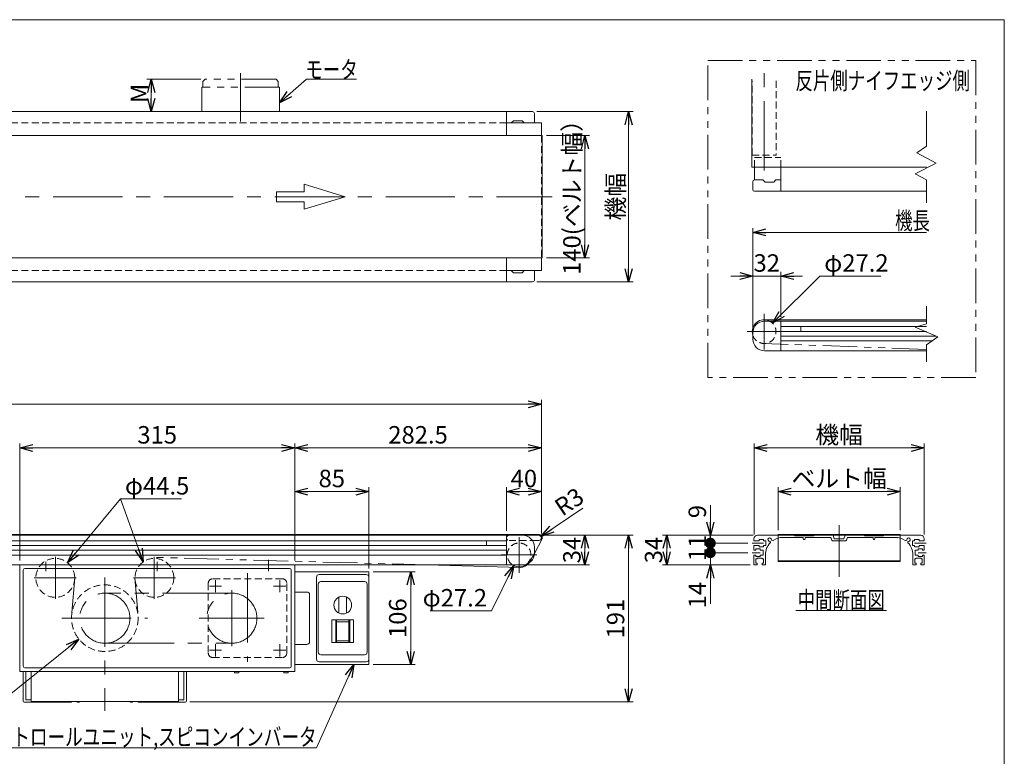
# Model space of a CAD drawing. Units: millimetres. Extents: x -985 to 985, y -676 to 676.
# Drawn here: x -143 to 985, y -168 to 676 of the extents above; entities that cross this region are included whole.
import ezdxf
from ezdxf.enums import TextEntityAlignment as Align

# ---------------------------------------------------------------- set-up
doc = ezdxf.new("R2010")
doc.units = ezdxf.units.MM
doc.header["$LTSCALE"] = 1.25
for name, pattern in [('CENTERX2', [101.6, 63.5, -12.7, 12.7, -12.7]), ('DASHED2', [9.525, 6.35, -3.175]), ('PHANTOM', [63.5, 31.75, -6.35, 6.35, -6.35, 6.35, -6.35])]:
    doc.linetypes.add(name, pattern=pattern)
doc.layers.add('ZUWAKU', color=7, linetype='Continuous')
doc.styles.add('dcStyle0', font='ＭＳ Ｐゴシック', dxfattribs={"width": 0.75})
doc.dimstyles.new('dc_Diam06', dxfattribs={"dimtxt": 20, "dimasz": 15.00001, "dimexe": 5, "dimexo": 5, "dimgap": 5, "dimtad": 2, "dimtih": 1, "dimtoh": 1, "dimdsep": 46, "dimtxsty": 'dcStyle0', "dimblk1": 'OPEN30', "dimblk2": 'OPEN30', "dimsah": 1, "dimcen": 0.09, "dimclrd": 2, "dimclre": 2, "dimclrt": 2, "dimadec": 0, "dimazin": 2, "dimtfac": 1, "dimtdec": 4, "dimtofl": 0, "dimtmove": 0, "dimatfit": 3, "dimfxl": 1, "dimarcsym": 0})
doc.dimstyles.new('dc_Radial01', dxfattribs={"dimtxt": 20, "dimasz": 15.00001, "dimexe": 5, "dimexo": 5, "dimgap": 5, "dimtad": 3, "dimdsep": 46, "dimtxsty": 'dcStyle0', "dimblk1": 'OPEN30', "dimblk2": 'OPEN30', "dimsah": 1, "dimcen": 0.09, "dimclrd": 2, "dimclre": 2, "dimclrt": 2, "dimadec": 0, "dimazin": 2, "dimtfac": 1, "dimtdec": 4, "dimtofl": 0, "dimtmove": 0, "dimatfit": 3, "dimfxl": 1, "dimarcsym": 0})
doc.dimstyles.new('dc_Rotated', dxfattribs={"dimtxt": 20, "dimasz": 15.00001, "dimexe": 5, "dimexo": 5, "dimgap": 5, "dimtad": 3, "dimdsep": 46, "dimtxsty": 'dcStyle0', "dimblk1": 'OPEN30', "dimblk2": 'OPEN30', "dimsah": 1, "dimcen": 0.09, "dimclrd": 2, "dimclre": 2, "dimclrt": 2, "dimadec": 0, "dimazin": 2, "dimtfac": 1, "dimtdec": 4, "dimtmove": 0, "dimatfit": 3, "dimfxl": 1, "dimarcsym": 0})

# ---------------------------------------------------------------- blocks, each defined once
blk = doc.blocks.new('_OPEN30')
at = {"color": 0, "linetype": 'ByBlock', "lineweight": -2}
for p, q in [((-1, 0.267949), (0, 0)), ((0, 0), (-1, -0.267949)), ((0, 0), (-1, 0))]:
    blk.add_line(p, q, dxfattribs=at)
blk = doc.blocks.new('*D3')
at = {"color": 2, "linetype": 'Continuous', "lineweight": 13}
for p, q in [((456.7, 85.2), (559.7, 85.2)), ((554.7, -105.8), (554.7, 85.2)), ((52.2, -105.8), (559.7, -105.8))]:
    blk.add_line(p, q, dxfattribs=at)
at = {"color": 2, "xscale": 15.00001403807643, "yscale": 14.99994684111822}
for p, rotation in [((554.7, 85.2), 90), ((554.7, -105.8), 270)]:
    blk.add_blockref('_OPEN30', p, dxfattribs=dict(at, rotation=rotation))
at = {"color": 2, "insert": (549.7, -10.3), "char_height": 20, "width": 62.5, "attachment_point": 8, "rotation": 90, "style": 'dcStyle0'}
blk.add_mtext('\\T1.00;191', dxfattribs=at)
blk = doc.blocks.new('*D4')
at = {"color": 2, "linetype": 'Continuous', "lineweight": 13}
for p, q in [((172.2, 56.2), (172.2, 190.2)), ((172.2, 185.2), (454.7, 185.2)), ((454.7, 87.2), (454.7, 190.2))]:
    blk.add_line(p, q, dxfattribs=at)
at = {"color": 2, "xscale": 15.00001403807643, "yscale": 14.99994684111822}
for p, rotation in [((172.2, 185.2), 180), ((454.7, 185.2), 360)]:
    blk.add_blockref('_OPEN30', p, dxfattribs=dict(at, rotation=rotation))
at = {"color": 2, "insert": (313.5, 190.2), "char_height": 20, "width": 87.5, "attachment_point": 8, "style": 'dcStyle0'}
blk.add_mtext('\\T1.00;282.5', dxfattribs=at)
blk = doc.blocks.new('*D5')
at = {"color": 2, "linetype": 'Continuous', "lineweight": 13}
for p, q in [((456.7, 85.2), (509.7, 85.2)), ((504.7, 51.2), (504.7, 85.2)), ((438.2, 51.2), (509.7, 51.2))]:
    blk.add_line(p, q, dxfattribs=at)
at = {"color": 2, "xscale": 15.00001403807643, "yscale": 14.99994684111822}
for p, rotation in [((504.7, 85.2), 90), ((504.7, 51.2), 270)]:
    blk.add_blockref('_OPEN30', p, dxfattribs=dict(at, rotation=rotation))
at = {"color": 2, "insert": (499.7, 68.2), "char_height": 20, "width": 50, "attachment_point": 8, "rotation": 90, "style": 'dcStyle0'}
blk.add_mtext('\\T1.00;34', dxfattribs=at)
blk = doc.blocks.new('*D7')
at = {"color": 2, "linetype": 'Continuous', "lineweight": 13}
for p, q in [((-845.3, 87.2), (-845.3, 240.2)), ((454.7, 87.2), (454.7, 240.2)), ((-845.3, 235.2), (454.7, 235.2))]:
    blk.add_line(p, q, dxfattribs=at)
at = {"color": 2, "xscale": 15.00001403807643, "yscale": 14.99994684111822}
for p, rotation in [((-845.3, 235.2), 180), ((454.7, 235.2), 360)]:
    blk.add_blockref('_OPEN30', p, dxfattribs=dict(at, rotation=rotation))
at = {"color": 2, "insert": (-195.3, 240.2), "char_height": 20, "width": 75, "attachment_point": 8, "style": 'dcStyle0'}
blk.add_mtext('\\T1.00;機長', dxfattribs=at)
blk = doc.blocks.new('*D8')
at = {"color": 2, "linetype": 'Continuous', "lineweight": 13}
for p, q in [((460.7, 542.9), (509.7, 542.9)), ((504.7, 402.9), (504.7, 542.9)), ((460.7, 402.9), (509.7, 402.9))]:
    blk.add_line(p, q, dxfattribs=at)
at = {"color": 2, "xscale": 15.00001403807643, "yscale": 14.99994684111822}
for p, rotation in [((504.7, 542.9), 90), ((504.7, 402.9), 270)]:
    blk.add_blockref('_OPEN30', p, dxfattribs=dict(at, rotation=rotation))
at = {"color": 2, "insert": (499.7, 478.9), "char_height": 20, "width": 200, "attachment_point": 8, "rotation": 90, "style": 'dcStyle0'}
blk.add_mtext('\\T1.00;140(ベルト幅）', dxfattribs=at)
blk = doc.blocks.new('*D9')
at = {"color": 2, "linetype": 'Continuous', "lineweight": 13}
for p, q in [((449.7, 570.4), (559.7, 570.4)), ((554.7, 375.4), (554.7, 570.4)), ((449.7, 375.4), (559.7, 375.4))]:
    blk.add_line(p, q, dxfattribs=at)
at = {"color": 2, "xscale": 15.00001403807643, "yscale": 14.99994684111822}
for p, rotation in [((554.7, 570.4), 90), ((554.7, 375.4), 270)]:
    blk.add_blockref('_OPEN30', p, dxfattribs=dict(at, rotation=rotation))
at = {"color": 2, "insert": (549.7, 472.9), "char_height": 20, "width": 75, "attachment_point": 8, "rotation": 90, "style": 'dcStyle0'}
blk.add_mtext('\\T1.00;機幅', dxfattribs=at)
blk = doc.blocks.new('*D10')
at = {"color": 2, "linetype": 'Continuous', "lineweight": 13}
for p, q in [((172.2, 56.2), (172.2, 140.2)), ((257.2, 47.2), (257.2, 140.2)), ((172.2, 135.2), (257.2, 135.2))]:
    blk.add_line(p, q, dxfattribs=at)
at = {"color": 2, "xscale": 15.00001403807643, "yscale": 14.99994684111822}
for p, rotation in [((172.2, 135.2), 180), ((257.2, 135.2), 360)]:
    blk.add_blockref('_OPEN30', p, dxfattribs=dict(at, rotation=rotation))
at = {"color": 2, "insert": (214.7, 140.2), "char_height": 20, "width": 50, "attachment_point": 8, "style": 'dcStyle0'}
blk.add_mtext('\\T1.00;85', dxfattribs=at)
blk = doc.blocks.new('*D11')
at = {"color": 2, "linetype": 'Continuous', "lineweight": 13}
for p, q in [((64.5, 607.4), (2.9, 607.4)), ((7.9, 570.4), (7.9, 607.4)), ((60.7, 570.4), (2.9, 570.4))]:
    blk.add_line(p, q, dxfattribs=at)
at = {"color": 2, "xscale": 15.00001403807643, "yscale": 14.99994684111822}
for p, rotation in [((7.9, 607.4), 90), ((7.9, 570.4), 270)]:
    blk.add_blockref('_OPEN30', p, dxfattribs=dict(at, rotation=rotation))
at = {"color": 2, "insert": (4.4, 591.2), "char_height": 20, "width": 37.5, "attachment_point": 8, "rotation": 90, "style": 'dcStyle0'}
blk.add_mtext('\\T1.00;M', dxfattribs=at)
blk = doc.blocks.new('*D12')
at = {"color": 2, "linetype": 'Continuous', "lineweight": 13}
for p, q in [((725.8, 91), (725.8, 140.2)), ((865.8, 91), (865.8, 140.2)), ((725.8, 135.2), (865.8, 135.2))]:
    blk.add_line(p, q, dxfattribs=at)
at = {"color": 2, "xscale": 15.00001403807643, "yscale": 14.99994684111822}
for p, rotation in [((725.8, 135.2), 180), ((865.8, 135.2), 360)]:
    blk.add_blockref('_OPEN30', p, dxfattribs=dict(at, rotation=rotation))
at = {"color": 2, "insert": (795.8, 140.2), "char_height": 20, "width": 125, "attachment_point": 8, "style": 'dcStyle0'}
blk.add_mtext('\\T1.00;ベルト幅', dxfattribs=at)
blk = doc.blocks.new('*D13')
at = {"color": 2, "linetype": 'Continuous', "lineweight": 13}
for p, q in [((698.3, 86.2), (698.3, 190.2)), ((698.3, 185.2), (893.3, 185.2)), ((893.3, 86.2), (893.3, 190.2))]:
    blk.add_line(p, q, dxfattribs=at)
at = {"color": 2, "xscale": 15.00001403807643, "yscale": 14.99994684111822}
for p, rotation in [((698.3, 185.2), 180), ((893.3, 185.2), 360)]:
    blk.add_blockref('_OPEN30', p, dxfattribs=dict(at, rotation=rotation))
at = {"color": 2, "insert": (795.8, 190.2), "char_height": 20, "width": 75, "attachment_point": 8, "style": 'dcStyle0'}
blk.add_mtext('\\T1.00;機幅', dxfattribs=at)
blk = doc.blocks.new('*D14')
at = {"color": 2, "linetype": 'Continuous', "lineweight": 13}
for p, q in [((696.9, 321.9), (696.9, 387)), ((728.9, 335.4), (728.9, 387)), ((671.9, 382), (696.9, 382)), ((696.9, 382), (728.9, 382)), ((753.9, 382), (728.9, 382))]:
    blk.add_line(p, q, dxfattribs=at)
at = {"color": 2, "xscale": 15.00001403807643, "yscale": 14.99994684111822}
for p, rotation in [((696.9, 382), 360), ((728.9, 382), 180)]:
    blk.add_blockref('_OPEN30', p, dxfattribs=dict(at, rotation=rotation))
at = {"color": 2, "insert": (712.9, 387), "char_height": 20, "width": 50, "attachment_point": 8, "style": 'dcStyle0'}
blk.add_mtext('\\T1.00;32', dxfattribs=at)
blk = doc.blocks.new('*D15')
at = {"color": 2, "linetype": 'Continuous', "lineweight": 13}
for p, q in [((697.3, 85.2), (593.3, 85.2)), ((598.3, 51.2), (598.3, 85.2)), ((693.8, 51.2), (593.3, 51.2))]:
    blk.add_line(p, q, dxfattribs=at)
at = {"color": 2, "xscale": 15.00001403807643, "yscale": 14.99994684111822}
for p, rotation in [((598.3, 85.2), 90), ((598.3, 51.2), 270)]:
    blk.add_blockref('_OPEN30', p, dxfattribs=dict(at, rotation=rotation))
at = {"color": 2, "insert": (593.3, 68.2), "char_height": 20, "width": 50, "attachment_point": 8, "rotation": 90, "style": 'dcStyle0'}
blk.add_mtext('\\T1.00;34', dxfattribs=at)
blk = doc.blocks.new('*D17')
at = {"color": 2, "linetype": 'Continuous', "lineweight": 13}
for p, q in [((414.7, 90.2), (414.7, 140.2)), ((454.7, 87.2), (454.7, 140.2)), ((414.7, 135.2), (454.7, 135.2))]:
    blk.add_line(p, q, dxfattribs=at)
at = {"color": 2, "xscale": 15.00001403807643, "yscale": 14.99994684111822}
for p, rotation in [((414.7, 135.2), 180), ((454.7, 135.2), 360)]:
    blk.add_blockref('_OPEN30', p, dxfattribs=dict(at, rotation=rotation))
at = {"color": 2, "insert": (434.7, 140.2), "char_height": 20, "width": 50, "attachment_point": 8, "style": 'dcStyle0'}
blk.add_mtext('\\T1.00;40', dxfattribs=at)
blk = doc.blocks.new('*D18')
at = {"color": 2, "linetype": 'Continuous', "lineweight": 13}
for p, q in [((-142.8, 56.2), (-142.8, 190.2)), ((-142.8, 185.2), (172.2, 185.2)), ((172.2, 56.2), (172.2, 190.2))]:
    blk.add_line(p, q, dxfattribs=at)
at = {"color": 2, "xscale": 15.00001403807643, "yscale": 14.99994684111822}
for p, rotation in [((-142.8, 185.2), 180), ((172.2, 185.2), 360)]:
    blk.add_blockref('_OPEN30', p, dxfattribs=dict(at, rotation=rotation))
at = {"color": 2, "insert": (14.7, 190.2), "char_height": 20, "width": 62.5, "attachment_point": 8, "style": 'dcStyle0'}
blk.add_mtext('\\T1.00;315', dxfattribs=at)
blk = doc.blocks.new('DC_GROUP_W_MKE_S_020_8_2')
at = {"color": 2, "linetype": 'Continuous', "lineweight": 13}
for p, q in [((696.9, 321.9), (696.9, 437)), ((696.9, 432), (697, 432)), ((896, 432), (696.9, 432))]:
    blk.add_line(p, q, dxfattribs=at)
at = {"color": 2, "xscale": 15.00001403807643, "yscale": 14.99994684111822, "rotation": 180}
blk.add_blockref('_OPEN30', (696.9, 432), dxfattribs=at)
at = {"color": 2, "style": 'dcStyle0', "width": 0.687758}
blk.add_text('機長', height=20, dxfattribs=at).set_placement((859.9, 435.5), (899.9, 435.5), align=Align.FIT)
blk = doc.blocks.new('DC_GROUP_W_MKE_S_020_8_3')
at = {"color": 2, "linetype": 'Continuous', "lineweight": 13}
for p, q in [((185.6, 607.4), (154.7, 580.5)), ((242.8, 607.4), (185.6, 607.4))]:
    blk.add_line(p, q, dxfattribs=at)
at = {"color": 2, "xscale": 15.00001403807643, "yscale": 14.99994684111822, "rotation": 220.9852907815563}
blk.add_blockref('_OPEN30', (154.7, 580.5), dxfattribs=at)
blk = doc.blocks.new('*D23')
at = {"color": 2, "linetype": 'Continuous', "lineweight": 13}
blk.add_line((502.2, 116.1), (454.2, 83.8), dxfattribs=at)
at = {"color": 2, "xscale": 15.00001403807643, "yscale": 14.99994684111822, "rotation": 213.9280409398747}
blk.add_blockref('_OPEN30', (454.2, 83.8), dxfattribs=at)
at = {"color": 2, "insert": (478.7, 106.3), "char_height": 20, "width": 50, "attachment_point": 7, "rotation": 33.928, "style": 'dcStyle0'}
blk.add_mtext('\\T1.00;R3', dxfattribs=at)
blk = doc.blocks.new('*D24')
at = {"color": 2, "linetype": 'Continuous', "lineweight": 13}
for p, q in [((397.5, -1.4), (423.2, 50.5)), ((327.5, -1.4), (397.5, -1.4))]:
    blk.add_line(p, q, dxfattribs=at)
at = {"color": 2, "xscale": 15.00001403807643, "yscale": 14.99994684111822, "rotation": 63.66142056331672}
blk.add_blockref('_OPEN30', (423.2, 50.5), dxfattribs=at)
at = {"color": 2, "insert": (392.5, 3.6), "char_height": 20, "width": 100, "attachment_point": 9, "style": 'dcStyle0'}
blk.add_mtext('\\T1.00;φ27.2', dxfattribs=at)
blk = doc.blocks.new('*D25')
at = {"color": 2, "linetype": 'Continuous', "lineweight": 13}
for p, q in [((691.1, 65.2), (643.3, 65.2)), ((648.3, 51.2), (648.3, 65.2)), ((693.8, 51.2), (643.3, 51.2)), ((648.3, 6.7), (648.3, 51.2))]:
    blk.add_line(p, q, dxfattribs=at)
at = {"color": 2, "xscale": 15.00001403807643, "yscale": 14.99994684111822, "rotation": 90}
blk.add_blockref('_OPEN30', (648.3, 51.2), dxfattribs=at)
at = {"color": 2, "insert": (643.3, 31.7), "char_height": 20, "width": 50, "attachment_point": 9, "rotation": 90, "style": 'dcStyle0'}
blk.add_mtext('\\T1.00;14', dxfattribs=at)
blk = doc.blocks.new('_DOT')
at = {"color": 0, "linetype": 'ByBlock', "lineweight": -2}
blk.add_line((-0.5, 0), (-1, 0), dxfattribs=at)
at = {"color": 0, "linetype": 'ByBlock', "const_width": 0.5}
blk.add_lwpolyline([(-0.25, 0, 1), (0.25, 0, 1)], format="xyb", close=True, dxfattribs=at)
blk = doc.blocks.new('*D26')
at = {"color": 2, "linetype": 'Continuous', "lineweight": 13}
for p, q in [((691.1, 76.2), (643.3, 76.2)), ((648.3, 65.2), (648.3, 76.2)), ((691.1, 65.2), (643.3, 65.2))]:
    blk.add_line(p, q, dxfattribs=at)
at = {"color": 2, "xscale": 12.5, "yscale": 12.5, "rotation": 270}
blk.add_blockref('_DOT', (648.3, 65.2), dxfattribs=at)
at = {"color": 2, "insert": (643.3, 70.7), "char_height": 20, "width": 50, "attachment_point": 8, "rotation": 90, "style": 'dcStyle0'}
blk.add_mtext('\\T1.00;11', dxfattribs=at)
blk = doc.blocks.new('*D27')
at = {"color": 2, "linetype": 'Continuous', "lineweight": 13}
for p, q in [((648.3, 119.7), (648.3, 85.2)), ((697.3, 85.2), (643.3, 85.2)), ((648.3, 76.2), (648.3, 85.2)), ((691.1, 76.2), (643.3, 76.2))]:
    blk.add_line(p, q, dxfattribs=at)
at = {"color": 2, "rotation": 270}
for name, p, xscale, yscale in [('_OPEN30', (648.3, 85.2), 15.00001403807643, 14.99994684111822), ('_DOT', (648.3, 76.2), 12.5, 12.5)]:
    blk.add_blockref(name, p, dxfattribs=dict(at, xscale=xscale, yscale=yscale))
at = {"color": 2, "insert": (643.3, 104.7), "char_height": 20, "width": 37.5, "attachment_point": 7, "rotation": 90, "style": 'dcStyle0'}
blk.add_mtext('\\T1.00;9', dxfattribs=at)
blk = doc.blocks.new('DC_GROUP_W_MKE_S_020_8_5')
at = {"color": 2, "linetype": 'Continuous', "lineweight": 13}
blk.add_line((746.2, -1.1), (850.2, -1.1), dxfattribs=at)
at = {"color": 2, "style": 'dcStyle0', "width": 0.687758}
blk.add_text('中間断面図', height=20, dxfattribs=at).set_placement((748.2, 0.9), (848.2, 0.9), align=Align.FIT)
blk = doc.blocks.new('*D29')
at = {"color": 2, "linetype": 'Continuous', "lineweight": 13}
for p, q in [((773.7, 382), (719.5, 328)), ((843.7, 382), (773.7, 382))]:
    blk.add_line(p, q, dxfattribs=at)
at = {"color": 2, "xscale": 15.00001403807643, "yscale": 14.99994684111822, "rotation": 224.9208662035706}
blk.add_blockref('_OPEN30', (719.5, 328), dxfattribs=at)
at = {"color": 2, "insert": (778.7, 387), "char_height": 20, "width": 100, "attachment_point": 7, "style": 'dcStyle0'}
blk.add_mtext('\\T1.00;φ27.2', dxfattribs=at)
blk = doc.blocks.new('*D32')
at = {"color": 2, "linetype": 'Continuous', "lineweight": 13}
for p, q in [((262.2, 43.2), (310.2, 43.2)), ((305.2, -62.8), (305.2, 43.2)), ((262.2, -62.8), (310.2, -62.8))]:
    blk.add_line(p, q, dxfattribs=at)
at = {"color": 2, "xscale": 15.00001403807643, "yscale": 14.99994684111822}
for p, rotation in [((305.2, 43.2), 90), ((305.2, -62.8), 270)]:
    blk.add_blockref('_OPEN30', p, dxfattribs=dict(at, rotation=rotation))
at = {"color": 2, "insert": (300.2, -9.8), "char_height": 20, "width": 62.5, "attachment_point": 8, "rotation": 90, "style": 'dcStyle0'}
blk.add_mtext('\\T1.00;106', dxfattribs=at)
blk = doc.blocks.new('DC_GROUP_W_MKE_S_020_8_8')
at = {"color": 2, "linetype": 'Continuous', "lineweight": 13}
for p, q in [((240.1, -62.8), (197.3, -158.3)), ((197.3, -158.3), (-312.7, -158.3))]:
    blk.add_line(p, q, dxfattribs=at)
at = {"color": 2, "xscale": 15.00001403807643, "yscale": 14.99994684111822, "rotation": 65.8688346516863}
blk.add_blockref('_OPEN30', (240.1, -62.8), dxfattribs=at)
at = {"color": 2, "style": 'dcStyle0', "width": 0.804518}
blk.add_text('スイッチ又はコントロールユニット,スピコンインバータ', height=20, dxfattribs=at).set_placement((-312.7, -155.8), (197.3, -155.8), align=Align.FIT)
blk = doc.blocks.new('*D34')
at = {"color": 2, "linetype": 'Continuous', "lineweight": 13}
for p, q in [((-27.3, 126.8), (-87.9, 53.5)), ((42.7, 126.8), (-27.3, 126.8))]:
    blk.add_line(p, q, dxfattribs=at)
at = {"color": 2, "xscale": 15.00001403807643, "yscale": 14.99994684111822, "rotation": 230.410876211592}
blk.add_blockref('_OPEN30', (-87.9, 53.5), dxfattribs=at)
at = {"color": 2, "insert": (-22.3, 131.8), "char_height": 20, "width": 100, "attachment_point": 7, "style": 'dcStyle0'}
blk.add_mtext('\\T1.00;φ44.5', dxfattribs=at)
blk = doc.blocks.new('*D35')
at = {"color": 2, "linetype": 'Continuous', "lineweight": 13}
for p, q in [((-166.6, -107.1), (-75, -33.7)), ((-236.6, -107.1), (-166.6, -107.1))]:
    blk.add_line(p, q, dxfattribs=at)
at = {"color": 2, "xscale": 15.00001403807643, "yscale": 14.99994684111822, "rotation": 38.72289647545986}
blk.add_blockref('_OPEN30', (-75, -33.7), dxfattribs=at)
at = {"color": 2, "insert": (-171.6, -102.1), "char_height": 20, "width": 100, "attachment_point": 9, "style": 'dcStyle0'}
blk.add_mtext('\\T1.00;φ76.3', dxfattribs=at)
blk = doc.blocks.new('DC_GROUP_W_MKE_S_020_8_6')
at = {"layer": 'ZUWAKU', "color": 7, "linetype": 'Continuous', "lineweight": 13}
for p, q in [((985, 675.6), (-985, 675.6)), ((985, -664.4), (985, 675.6))]:
    blk.add_line(p, q, dxfattribs=at)

msp = doc.modelspace()

# ---------------------------------------------------------------- linework, layer by layer
at = {"color": 140, "linetype": 'PHANTOM', "lineweight": 13}
for p, q in [((645.315, 628.967), (952.315, 628.967)), ((645.315, 265.879), (645.315, 628.967)), ((952.315, 628.967), (952.315, 265.879)), ((65.737, 598.387), (65.737, 570.387)), ((154.737, 598.387), (65.737, 598.387)), ((67.037, 604.887), (69.537, 607.387)), ((67.037, 604.887), (67.037, 598.387)), ((150.937, 607.387), (69.537, 607.387)), ((153.437, 604.887), (150.937, 607.387)), ((153.437, 604.887), (153.437, 598.387)), ((154.737, 598.387), (154.737, 570.387)), ((895.96, 298.083), (709.615, 304.819)), ((952.315, 265.879), (645.315, 265.879)), ((725.788, 85.173), (725.788, 55.973)), ((865.788, 85.173), (865.788, 55.973)), ((323.404, 51.173), (11.905, 59.869)), ((446.714, 64.374), (442.054, 55.718)), ((-79.718, 36.372), (-83.432, -9.827)), ((-10.787, 36.521), (-7.006, -9.817))]:
    msp.add_line(p, q, dxfattribs=at)
at = {"color": 3, "linetype": 'CENTERX2', "lineweight": 13}
for p, q in [((110.237, 558.867), (110.237, 614.479)), ((709.892, 503.108), (709.892, 615.426)), ((-866.595, 472.887), (467.111, 472.887)), ((709.892, 298.016), (709.892, 338.816)), ((690.492, 318.416), (731.292, 318.416)), ((795.788, 96.815), (795.788, 37.497)), ((429.218, 83.073), (429.218, 42.273)), ((696.142, 76.173), (709.288, 76.173)), ((882.288, 76.173), (895.433, 76.173)), ((-101.954, 12.439), (-101.954, 60.487)), ((11.389, 60.487), (11.389, 12.439)), ((142.218, 56.873), (142.218, 43.873)), ((408.818, 62.673), (449.618, 62.673)), ((696.142, 65.173), (705.288, 65.173)), ((886.288, 65.173), (895.433, 65.173)), ((-112.782, 54.904), (-112.782, 43.873)), ((14.718, 43.873), (14.718, 54.904)), ((-78.016, 36.377), (-126.063, 36.377)), ((-45.282, 36.929), (-45.282, -115.94)), ((35.498, 36.377), (-12.549, 36.377)), ((81.448, 20.015), (81.448, 33.871)), ((118.218, 41.619), (118.218, -59.914)), ((154.987, 20.015), (154.987, 33.871)), ((88.376, 26.943), (74.52, 26.943)), ((148.059, 26.943), (161.915, 26.943)), ((100.218, 18.823), (-45.282, 18.823)), ((100.218, 22.429), (100.218, -42.025)), ((-94.619, -9.827), (3.716, -9.827)), ((62.725, -9.827), (137.263, -9.827)), ((-45.282, -38.477), (100.218, -38.477)), ((81.448, -39.668), (81.448, -53.525)), ((154.987, -39.668), (154.987, -53.525)), ((88.376, -46.596), (74.52, -46.596)), ((148.059, -46.596), (161.915, -46.596))]:
    msp.add_line(p, q, dxfattribs=at)
at = {"color": 7, "linetype": 'Continuous', "lineweight": 13}
for p, q in [((695.692, 506.63), (695.692, 607.63)), ((444.718, 570.387), (-835.282, 570.387)), ((414.718, 557.387), (414.718, 570.387)), ((446.718, 557.887), (446.718, 568.387)), ((414.718, 557.387), (454.718, 557.387)), ((414.718, 542.887), (414.718, 557.387)), ((422.718, 559.887), (420.218, 557.387)), ((432.718, 559.887), (422.718, 559.887)), ((435.218, 557.387), (432.718, 559.887)), ((454.718, 557.387), (454.718, 542.887)), ((455.718, 542.887), (-846.282, 542.887)), ((455.718, 402.887), (455.718, 542.887)), ((695.692, 506.63), (895.96, 506.63)), ((698.892, 492.13), (698.892, 506.63)), ((728.892, 479.13), (728.892, 506.63)), ((696.892, 481.13), (696.892, 490.13)), ((708.392, 492.13), (698.892, 492.13)), ((710.892, 489.63), (708.392, 492.13)), ((720.892, 489.63), (710.892, 489.63)), ((720.892, 489.63), (723.392, 492.13)), ((728.892, 492.13), (723.392, 492.13)), ((698.892, 479.13), (895.96, 479.13)), ((-846.282, 402.887), (455.718, 402.887)), ((414.718, 375.387), (414.718, 402.887)), ((454.718, 402.887), (454.718, 388.387)), ((454.718, 388.387), (414.718, 388.387)), ((420.218, 388.387), (422.718, 385.887)), ((422.718, 385.887), (432.718, 385.887)), ((432.718, 385.887), (435.218, 388.387)), ((446.718, 377.387), (446.718, 387.887)), ((-835.282, 375.387), (444.718, 375.387)), ((895.96, 330.416), (710.392, 330.416)), ((728.892, 296.416), (728.892, 330.416)), ((696.892, 316.916), (696.892, 309.916)), ((751.892, 324.166), (751.892, 318.666)), ((710.392, 296.416), (895.96, 296.416)), ((451.718, 85.173), (-842.282, 85.173)), ((414.718, 85.173), (414.718, 51.173)), ((444.423, 79.173), (451.718, 79.173)), ((698.288, 81.173), (698.288, 78.923)), ((889.288, 85.173), (702.288, 85.173)), ((704.288, 78.923), (704.288, 80.423)), ((704.288, 80.423), (709.288, 80.423)), ((709.288, 80.423), (709.288, 78.923)), ((719.774, 79.239), (718.654, 79.539)), ((754.788, 82.673), (731.288, 82.673)), ((744.788, 85.173), (744.788, 84.673)), ((744.788, 84.673), (766.788, 84.673)), ((754.788, 82.673), (754.788, 81.173)), ((756.788, 81.173), (756.788, 82.673)), ((785.288, 82.673), (756.788, 82.673)), ((766.788, 84.673), (766.788, 85.173)), ((786.573, 81.946), (787.502, 79.401)), ((788.788, 85.173), (790.243, 81.173)), ((790.243, 81.173), (801.332, 81.173)), ((801.332, 81.173), (802.788, 85.173)), ((804.073, 79.401), (805.002, 81.946)), ((834.788, 82.673), (806.288, 82.673)), ((824.788, 85.173), (824.788, 84.673)), ((824.788, 84.673), (846.788, 84.673)), ((834.788, 82.673), (834.788, 81.173)), ((860.288, 82.673), (836.788, 82.673)), ((836.788, 81.173), (836.788, 82.673)), ((846.788, 84.673), (846.788, 85.173)), ((872.922, 79.539), (871.801, 79.239)), ((882.288, 78.923), (882.288, 80.423)), ((882.288, 80.423), (887.288, 80.423)), ((887.288, 80.423), (887.288, 78.923)), ((893.288, 78.923), (893.288, 81.173)), ((391.718, 78.923), (391.718, 73.423)), ((446.718, 64.673), (446.718, 71.673)), ((704.288, 78.923), (698.288, 78.923)), ((698.288, 73.423), (698.288, 67.923)), ((698.288, 73.423), (704.288, 73.423)), ((700.288, 67.923), (698.288, 67.923)), ((705.288, 69.423), (700.288, 69.423)), ((700.288, 69.423), (700.288, 67.923)), ((704.288, 71.923), (704.288, 73.423)), ((709.288, 71.923), (704.288, 71.923)), ((705.288, 68.173), (705.288, 69.423)), ((708.788, 68.173), (705.288, 68.173)), ((708.788, 62.173), (708.788, 68.173)), ((711.788, 78.923), (709.288, 78.923)), ((709.288, 73.423), (709.288, 71.923)), ((711.788, 73.423), (709.288, 73.423)), ((711.788, 78.923), (711.788, 73.423)), ((717.104, 77.126), (716.922, 77.807)), ((788.788, 78.673), (802.788, 78.673)), ((874.654, 77.807), (874.471, 77.126)), ((882.288, 78.923), (879.788, 78.923)), ((879.788, 73.423), (879.788, 78.923)), ((882.288, 73.423), (879.788, 73.423)), ((882.288, 71.923), (882.288, 73.423)), ((887.288, 71.923), (882.288, 71.923)), ((886.288, 68.173), (882.788, 68.173)), ((882.788, 68.173), (882.788, 62.173)), ((886.288, 69.423), (886.288, 68.173)), ((891.288, 69.423), (886.288, 69.423)), ((893.288, 78.923), (887.288, 78.923)), ((887.288, 73.423), (893.288, 73.423)), ((887.288, 73.423), (887.288, 71.923)), ((891.288, 67.923), (891.288, 69.423)), ((893.288, 67.923), (891.288, 67.923)), ((893.288, 67.923), (893.288, 73.423)), ((698.288, 51.673), (698.288, 62.423)), ((698.288, 62.423), (700.288, 62.423)), ((700.288, 62.423), (700.288, 60.923)), ((700.288, 60.923), (705.288, 60.923)), ((700.538, 58.173), (701.788, 58.173)), ((700.538, 53.173), (700.538, 58.173)), ((701.788, 58.173), (701.788, 58.923)), ((701.788, 58.923), (707.788, 58.923)), ((705.288, 62.173), (708.788, 62.173)), ((705.288, 60.923), (705.288, 62.173)), ((707.788, 58.923), (707.788, 58.173)), ((707.788, 58.173), (709.038, 58.173)), ((709.038, 58.173), (709.038, 53.173)), ((711.288, 51.673), (711.288, 62.673)), ((880.288, 62.673), (880.288, 51.673)), ((882.538, 58.173), (883.788, 58.173)), ((882.538, 53.173), (882.538, 58.173)), ((882.788, 62.173), (886.288, 62.173)), ((883.788, 58.923), (889.788, 58.923)), ((883.788, 58.173), (883.788, 58.923)), ((886.288, 62.173), (886.288, 60.923)), ((886.288, 60.923), (891.288, 60.923)), ((889.788, 58.923), (889.788, 58.173)), ((889.788, 58.173), (891.038, 58.173)), ((891.038, 58.173), (891.038, 53.173)), ((891.288, 62.423), (893.288, 62.423)), ((891.288, 60.923), (891.288, 62.423)), ((893.288, 62.423), (893.288, 51.673)), ((-823.782, 51.173), (433.218, 51.173)), ((-142.782, 51.173), (-142.782, -70.827)), ((172.218, 51.173), (172.218, -70.827)), ((702.038, 51.173), (698.788, 51.173)), ((702.038, 53.173), (700.538, 53.173)), ((702.038, 51.173), (702.038, 53.173)), ((709.038, 53.173), (707.538, 53.173)), ((707.538, 53.173), (707.538, 51.173)), ((707.538, 51.173), (710.788, 51.173)), ((880.788, 51.173), (884.038, 51.173)), ((884.038, 53.173), (882.538, 53.173)), ((884.038, 51.173), (884.038, 53.173)), ((889.538, 53.173), (889.538, 51.173)), ((891.038, 53.173), (889.538, 53.173)), ((892.788, 51.173), (889.538, 51.173)), ((257.218, 43.173), (172.218, 43.173)), ((257.218, 43.173), (257.218, -62.827)), ((172.218, 20.173), (186.222, 20.173)), ((189.222, 17.173), (189.222, -36.827)), ((186.222, -39.827), (172.218, -39.827)), ((172.218, -62.827), (257.218, -62.827)), ((172.218, -70.827), (-142.782, -70.827)), ((-138.782, -104.827), (-138.782, -70.827)), ((-129.782, -70.827), (-129.782, -105.201)), ((39.218, -105.201), (39.218, -70.827)), ((48.218, -70.827), (48.218, -104.827)), ((103.218, -72.327), (103.218, -70.827)), ((108.218, -72.327), (103.218, -72.327)), ((108.218, -70.827), (108.218, -72.327)), ((159.718, -72.327), (159.718, -70.827)), ((164.718, -72.327), (159.718, -72.327)), ((164.718, -70.827), (164.718, -72.327)), ((-83.532, -105.827), (-137.782, -105.827)), ((-129.782, -105.201), (39.218, -105.201)), ((-83.532, -105.827), (-83.532, -105.201)), ((-7.032, -105.201), (-7.032, -105.827)), ((47.218, -105.827), (-7.032, -105.827))]:
    msp.add_line(p, q, dxfattribs=at)
at = {"color": 4, "linetype": 'DASHED2', "lineweight": 13}
for p, q in [((696.292, 520.63), (696.292, 605.63)), ((723.492, 605.63), (723.492, 520.63)), ((414.718, 557.387), (-805.282, 557.387)), ((454.718, 542.887), (454.718, 402.887)), ((696.292, 520.63), (723.492, 520.63)), ((698.892, 517.63), (728.892, 517.63)), ((698.892, 506.63), (698.892, 517.63)), ((728.892, 506.63), (728.892, 517.63)), ((414.718, 388.387), (-805.282, 388.387)), ((417.718, 79.173), (444.423, 79.173)), ((158.218, 35.173), (78.218, 35.173)), ((73.218, 30.173), (73.218, -49.827)), ((163.218, -49.827), (163.218, 30.173)), ((78.218, -54.827), (158.218, -54.827))]:
    msp.add_line(p, q, dxfattribs=at)
at = {"color": 3, "linetype": 'Continuous', "lineweight": 13}
for p, q in [((895.96, 530.966), (895.96, 570.844)), ((884.96, 523.196), (895.96, 530.966)), ((884.96, 523.196), (906.96, 511.196)), ((906.96, 511.196), (882.96, 499.196)), ((882.96, 499.196), (895.96, 492.13)), ((895.96, 492.13), (895.96, 465.849)), ((895.96, 347.5), (895.96, 327.442)), ((895.96, 332.016), (709.892, 332.016)), ((895.96, 327.442), (882.96, 323.442)), ((895.96, 324.166), (728.892, 324.166)), ((895.96, 318.666), (728.892, 318.666)), ((882.96, 323.442), (908.96, 312.442)), ((906.96, 313.166), (728.892, 313.166)), ((902.272, 307.666), (728.892, 307.666)), ((908.96, 312.442), (895.96, 303.16)), ((895.96, 303.16), (895.96, 283.63)), ((-842.282, 86.173), (451.718, 86.173)), ((455.661, 80.992), (446.714, 64.374)), ((725.788, 85.973), (725.788, 85.173)), ((865.788, 85.973), (725.788, 85.973)), ((865.788, 85.173), (865.788, 85.973)), ((414.718, 78.923), (-805.282, 78.923)), ((414.718, 73.423), (-805.282, 73.423)), ((414.718, 67.923), (-805.282, 67.923)), ((414.718, 62.423), (-805.282, 62.423)), ((-138.782, -64.827), (-138.782, 45.173)), ((-136.782, 47.173), (166.218, 47.173)), ((168.218, 45.173), (168.218, -64.827)), ((430.913, 48.172), (323.404, 51.173)), ((725.788, 55.973), (725.788, 55.173)), ((865.788, 55.973), (725.788, 55.973)), ((865.788, 55.173), (725.788, 55.173)), ((865.788, 55.173), (865.788, 55.973)), ((197.218, -56.827), (197.218, 37.173)), ((200.218, 40.173), (254.218, 40.173)), ((199.218, -48.827), (199.218, 29.173)), ((202.218, 32.173), (252.218, 32.173)), ((255.218, -48.827), (255.218, 29.173)), ((222.718, 14.293), (222.718, -3.947)), ((231.718, 14.293), (231.718, -3.947)), ((214.718, -11.827), (214.718, -37.827)), ((239.718, -11.827), (214.718, -11.827)), ((219.218, -11.827), (219.218, -37.827)), ((220.218, -11.827), (220.218, -37.827)), ((220.218, -13.827), (234.218, -13.827)), ((234.218, -11.827), (234.218, -37.827)), ((235.218, -11.827), (235.218, -37.827)), ((239.718, -37.827), (239.718, -11.827)), ((214.718, -37.827), (239.718, -37.827)), ((220.218, -35.827), (234.218, -35.827)), ((252.218, -51.827), (202.218, -51.827)), ((-136.782, -66.827), (166.218, -66.827)), ((254.218, -59.827), (200.218, -59.827)), ((-135.782, -103.327), (-135.782, -70.827)), ((45.218, -70.827), (45.218, -103.327)), ((-129.782, -103.327), (-135.782, -103.327)), ((-77.032, -105.201), (-77.032, -105.827)), ((-74.532, -105.827), (-77.032, -105.827)), ((-16.032, -105.827), (-13.532, -105.827)), ((-13.532, -105.201), (-13.532, -105.827)), ((45.218, -103.327), (39.218, -103.327))]:
    msp.add_line(p, q, dxfattribs=at)
at = {"color": 4, "linetype": 'Continuous', "lineweight": 13}
for p, q in [((182.882, 487.08), (230.192, 472.887)), ((182.882, 478.564), (182.882, 487.08)), ((151.342, 478.564), (182.882, 478.564)), ((151.342, 467.21), (151.342, 478.564)), ((182.882, 467.21), (151.342, 467.21)), ((230.192, 472.887), (182.882, 458.694)), ((182.882, 458.694), (182.882, 467.21))]:
    msp.add_line(p, q, dxfattribs=at)
at = {"color": 2, "linetype": 'Continuous', "lineweight": 13}
msp.add_line((-27.264, 126.801), (-1.396, 54.892), dxfattribs=at)
at = {"color": 91, "linetype": 'PHANTOM', "lineweight": 13}
for p, q in [((718.654, 79.539), (718.219, 79.656)), ((719.995, 79.18), (719.774, 79.239)), ((871.801, 79.239), (871.58, 79.18)), ((873.356, 79.656), (872.922, 79.539)), ((716.922, 77.807), (716.805, 78.241)), ((717.178, 76.848), (717.104, 77.126)), ((874.471, 77.126), (874.397, 76.848)), ((874.77, 78.241), (874.654, 77.807))]:
    msp.add_line(p, q, dxfattribs=at)
at = {"color": 4, "linetype": 'DASHED2', "lineweight": 13}
for centre, radius in [((-102.04, 36.377), 22.25), ((11.475, 36.377), 22.25), ((-45.282, -9.827), 38.15)]:
    msp.add_circle(centre, radius, dxfattribs=at)
at = {"color": 3, "linetype": 'CENTERX2', "lineweight": 13}
for centre in [(-45.282, -9.827), (100.218, -9.827)]:
    msp.add_circle(centre, 28.65, dxfattribs=at)
at = {"color": 3, "linetype": 'Continuous', "lineweight": 13}
msp.add_circle((227.218, 5.173), 10.17, dxfattribs=at)
at = {"color": 7, "linetype": 'Continuous', "lineweight": 13}
for centre, radius, start, end in [((444.718, 568.387), 2, 0, 90), ((446.218, 557.887), 0.5, 270, 0), ((698.892, 490.13), 2, 90, 180), ((698.892, 481.13), 2, 180, 270), ((446.218, 387.887), 0.5, 0, 90), ((444.718, 377.387), 2, 270, 0), ((710.392, 316.916), 13.5, 90, 180), ((710.392, 309.916), 13.5, 180, 270), ((433.218, 71.673), 13.5, 0, 90), ((451.718, 82.173), 3, 270, 90), ((702.288, 81.173), 4, 90, 180), ((716.288, 80.173), 2, 356.536959, 273.463041), ((718.783, 80.022), 0.5, 176.536959, 255), ((719.904, 79.722), 0.5, 255, 303.732053), ((731.288, 62.673), 20, 90, 123.732053), ((755.788, 81.173), 1, 180, 0), ((785.288, 81.173), 1.5, 31.002719, 90), ((788.788, 80.173), 1.5, 211.002719, 270), ((802.788, 80.173), 1.5, 270, 328.997281), ((806.288, 81.173), 1.5, 90, 148.997281), ((835.788, 81.173), 1, 180, 0), ((860.288, 62.673), 20, 56.267947, 90), ((871.671, 79.722), 0.5, 236.267947, 285), ((872.792, 80.022), 0.5, 285, 3.463041), ((875.288, 80.173), 2, 266.536959, 183.463041), ((889.288, 81.173), 4, 0, 90), ((731.288, 62.673), 20, 135.678628, 180), ((716.439, 77.678), 0.5, 15, 93.463041), ((716.621, 76.996), 0.5, 315.678628, 15), ((874.954, 76.996), 0.5, 165, 224.321372), ((860.288, 62.673), 20, 0, 44.321372), ((875.137, 77.678), 0.5, 86.536959, 165), ((433.218, 64.673), 13.5, 270, 0), ((698.788, 51.673), 0.5, 180, 270), ((710.788, 51.673), 0.5, 270, 0), ((880.788, 51.673), 0.5, 180, 270), ((892.788, 51.673), 0.5, 270, 0), ((186.222, 17.173), 3, 0, 90), ((186.222, -36.827), 3, 270, 0), ((-137.782, -104.827), 1, 180, 270), ((47.218, -104.827), 1, 270, 0)]:
    msp.add_arc(centre, radius, start, end, dxfattribs=at)
at = {"color": 3, "linetype": 'Continuous', "lineweight": 13}
for centre, radius, start, end in [((709.892, 318.416), 13.6, 61.927513, 197.082583), ((451.839, 82.173), 4, 342.825946, 91.737349), ((-136.782, 45.173), 2, 90, 180), ((166.218, 45.173), 2, 0, 90), ((429.218, 62.673), 13.6, 237.735015, 307.325036), ((429.218, 62.673), 14.6, 276.667654, 319.510648), ((200.218, 37.173), 3, 90, 180), ((254.218, 37.173), 3, 0, 90), ((202.218, 29.173), 3, 90, 180), ((252.218, 29.173), 3, 0, 90), ((202.218, -48.827), 3, 180, 270), ((252.218, -48.827), 3, 270, 0), ((-136.782, -64.827), 2, 180, 270), ((166.218, -64.827), 2, 270, 0), ((200.218, -56.827), 3, 180, 270), ((254.218, -56.827), 3, 270, 0), ((-74.532, -103.827), 2, 270, 316.599629), ((-16.032, -103.827), 2, 223.400371, 270)]:
    msp.add_arc(centre, radius, start, end, dxfattribs=at)
at = {"color": 4, "linetype": 'DASHED2', "lineweight": 13}
for centre, radius, start, end in [((709.892, 318.416), 13.6, 197.082583, 61.927513), ((417.718, 82.173), 3, 90, 270), ((429.218, 62.673), 13.6, 307.325036, 237.735015), ((78.218, 30.173), 5, 90, 180), ((158.218, 30.173), 5, 0, 90), ((78.218, -49.827), 5, 180, 270), ((158.218, -49.827), 5, 270, 0)]:
    msp.add_arc(centre, radius, start, end, dxfattribs=at)
at = {"color": 91, "linetype": 'PHANTOM', "lineweight": 13}
for centre, radius, start, end in [((716.288, 80.173), 2, 345, 356.536959), ((731.288, 62.673), 20, 123.732053, 124.377615), ((860.288, 62.673), 20, 55.622385, 56.267947), ((875.288, 80.173), 2, 183.463041, 195), ((716.288, 80.173), 2, 273.463041, 285), ((731.288, 62.673), 20, 134.866296, 135.678628), ((860.288, 62.673), 20, 44.321372, 45.133704), ((875.288, 80.173), 2, 255, 266.536959)]:
    msp.add_arc(centre, radius, start, end, dxfattribs=at)
at = {"color": 140, "linetype": 'PHANTOM', "lineweight": 13}
msp.add_arc((429.218, 62.673), 14.6, 319.510648, 331.550544, dxfattribs=at)

# ---------------------------------------------------------------- block references
at = {"linetype": 'Continuous'}
for name in ['DC_GROUP_W_MKE_S_020_8_3', 'DC_GROUP_W_MKE_S_020_8_2', 'DC_GROUP_W_MKE_S_020_8_5', 'DC_GROUP_W_MKE_S_020_8_8']:
    msp.add_blockref(name, (0, 0), dxfattribs=at)
at = {"color": 2, "xscale": 15.00001403807643, "yscale": 14.99994684111822, "rotation": 289.7853887716932}
msp.add_blockref('_OPEN30', (-1.396, 54.892), dxfattribs=at)
at = {"layer": 'ZUWAKU', "linetype": 'Continuous'}
msp.add_blockref('DC_GROUP_W_MKE_S_020_8_6', (0, 0), dxfattribs=at)

# ---------------------------------------------------------------- texts
at = {"color": 2, "style": 'dcStyle0'}
for s, width, p, p2 in [('モータ', 0.786164, (184.404, 608.497), (244.404, 608.497)), ('反片側ナイフエッジ側', 0.755972, (745.702, 595.817), (945.702, 595.817))]:
    msp.add_text(s, height=20, dxfattribs=dict(at, width=width)).set_placement(p, p2, align=Align.FIT)

# ---------------------------------------------------------------- dimensions: what is measured, and where the dimension line sits
at = {"linetype": 'Continuous', "lineweight": 13}
for base, p1, p2, text, override, picture, middle in [((7.901, 607.387), (65.737, 570.387), (69.537, 607.387), 'M', {"dimtxt": 20, "dimasz": 15.00001, "dimexe": 5, "dimexo": 5, "dimgap": 3.5, "dimtad": 3, "dimtih": 0, "dimtoh": 0, "dimdec": 2, "dimlfac": 1, "dimzin": 8, "dimtxsty": 'dcStyle0', "dimblk1": 'OPEN30', "dimblk2": 'OPEN30', "dimsah": 1, "dimclrd": 2, "dimclre": 2, "dimclrt": 2, "dimazin": 2, "dimtofl": 1, "dimtolj": 0, "dimtzin": 8, "dimarcsym": 1}, '*D11', (7.901, 591.21)), ((504.718, 542.887), (455.718, 402.887), (455.718, 542.887), '<>(ベルト幅）', {"dimtxt": 20, "dimasz": 15.00001, "dimexe": 5, "dimexo": 5, "dimgap": 5, "dimtad": 3, "dimtih": 0, "dimtoh": 0, "dimdec": 2, "dimlfac": 1, "dimzin": 8, "dimtxsty": 'dcStyle0', "dimblk1": 'OPEN30', "dimblk2": 'OPEN30', "dimsah": 1, "dimclrd": 2, "dimclre": 2, "dimclrt": 2, "dimazin": 2, "dimtofl": 1, "dimtolj": 0, "dimtzin": 8, "dimarcsym": 1}, '*D8', (504.718, 478.937)), ((554.718, 570.387), (444.718, 375.387), (444.718, 570.387), '機幅', {"dimtxt": 20, "dimasz": 15.00001, "dimexe": 5, "dimexo": 5, "dimgap": 5, "dimtad": 3, "dimtih": 0, "dimtoh": 0, "dimdec": 2, "dimlfac": 1, "dimzin": 8, "dimtxsty": 'dcStyle0', "dimblk1": 'OPEN30', "dimblk2": 'OPEN30', "dimsah": 1, "dimclrd": 2, "dimclre": 2, "dimclrt": 2, "dimazin": 2, "dimtofl": 1, "dimtolj": 0, "dimtzin": 8, "dimarcsym": 1}, '*D9', (554.718, 472.887))]:
    dim = msp.add_linear_dim(base=base, p1=p1, p2=p2, angle=90, text=text, dimstyle='dc_Rotated', override=override, dxfattribs=at)
    dim.commit()
    dim.dimension.update_dxf_attribs({"geometry": picture, "text_midpoint": middle, "dimtype": 160})
for base, p1, p2, picture, middle in [((728.892, 382.016), (696.892, 316.916), (728.892, 330.416), '*D14', (712.892, 382.016)), ((172.218, 185.173), (-142.782, 51.173), (172.218, 51.173), '*D18', (14.718, 185.173)), ((454.718, 185.173), (172.218, 51.173), (454.718, 82.173), '*D4', (313.468, 185.173)), ((257.218, 135.173), (172.218, 51.173), (257.218, 42.173), '*D10', (214.718, 135.173)), ((454.718, 135.173), (414.718, 85.173), (454.718, 82.173), '*D17', (434.718, 135.173))]:
    dim = msp.add_linear_dim(base=base, p1=p1, p2=p2, dimstyle='dc_Rotated', override={"dimtxt": 20, "dimasz": 15.00001, "dimexe": 5, "dimexo": 5, "dimgap": 5, "dimtad": 3, "dimtih": 0, "dimtoh": 0, "dimdec": 2, "dimlfac": 1, "dimzin": 8, "dimtxsty": 'dcStyle0', "dimblk1": 'OPEN30', "dimblk2": 'OPEN30', "dimsah": 1, "dimclrd": 2, "dimclre": 2, "dimclrt": 2, "dimazin": 2, "dimtofl": 1, "dimtolj": 0, "dimtzin": 8, "dimarcsym": 1}, dxfattribs=at)
    dim.commit()
    dim.dimension.update_dxf_attribs({"geometry": picture, "text_midpoint": middle, "dimtype": 160})
for p1, p2, text, picture, middle in [((700.262, 308.813), (719.522, 328.02), 'φ27.2', '*D29', (808.668, 382.016)), ((-116.219, 19.231), (-87.86, 53.524), 'φ44.5', '*D34', (7.736, 126.801)), ((435.252, 74.861), (423.184, 50.485), 'φ27.2', '*D24', (362.486, -1.423)), ((-15.519, 14.038), (-75.046, -33.692), 'φ76.3', '*D35', (-201.585, -107.088))]:
    dim = msp.add_diameter_dim_2p(p1=p1, p2=p2, text=text, dimstyle='dc_Diam06', override={"dimtxt": 20, "dimasz": 15.00001, "dimexe": 5, "dimexo": 5, "dimgap": 5, "dimtad": 2, "dimdec": 2, "dimlfac": 1, "dimzin": 8, "dimtxsty": 'dcStyle0', "dimblk1": 'OPEN30', "dimblk2": 'OPEN30', "dimsah": 1, "dimclrd": 2, "dimclre": 2, "dimclrt": 2, "dimazin": 2, "dimtolj": 0, "dimtzin": 8, "dimarcsym": 1}, dxfattribs=at)
    dim.commit()
    dim.dimension.update_dxf_attribs({"geometry": picture, "text_midpoint": middle, "dimtype": 163})
for base, p1, p2, text, picture, middle in [((454.718, 235.173), (-845.282, 82.173), (454.718, 82.173), '機長', '*D7', (-195.282, 235.173)), ((893.288, 185.173), (698.288, 81.173), (893.288, 81.173), '機幅', '*D13', (795.788, 185.173)), ((865.788, 135.173), (725.788, 85.973), (865.788, 85.973), 'ベルト幅', '*D12', (795.788, 135.173))]:
    dim = msp.add_linear_dim(base=base, p1=p1, p2=p2, text=text, dimstyle='dc_Rotated', override={"dimtxt": 20, "dimasz": 15.00001, "dimexe": 5, "dimexo": 5, "dimgap": 5, "dimtad": 3, "dimtih": 0, "dimtoh": 0, "dimdec": 2, "dimlfac": 1, "dimzin": 8, "dimtxsty": 'dcStyle0', "dimblk1": 'OPEN30', "dimblk2": 'OPEN30', "dimsah": 1, "dimclrd": 2, "dimclre": 2, "dimclrt": 2, "dimazin": 2, "dimtofl": 1, "dimtolj": 0, "dimtzin": 8, "dimarcsym": 1}, dxfattribs=at)
    dim.commit()
    dim.dimension.update_dxf_attribs({"geometry": picture, "text_midpoint": middle, "dimtype": 160})
dim = msp.add_radius_dim(center=(451.718, 82.173), mpoint=(454.207, 83.848), text='R3', dimstyle='dc_Radial01', override={"dimtxt": 20, "dimasz": 15.00001, "dimexe": 5, "dimexo": 5, "dimgap": 5, "dimtad": 3, "dimtih": 0, "dimtoh": 0, "dimdec": 2, "dimlfac": 1, "dimzin": 8, "dimtxsty": 'dcStyle0', "dimblk1": 'OPEN30', "dimblk2": 'OPEN30', "dimsah": 1, "dimclrd": 2, "dimclre": 2, "dimclrt": 2, "dimazin": 2, "dimtolj": 0, "dimtzin": 8, "dimarcsym": 1}, dxfattribs=at)
dim.commit()
dim.dimension.update_dxf_attribs({"geometry": '*D23', "text_midpoint": (489.745, 107.753), "dimtype": 164})
for base, p1, p2, override, picture, middle in [((648.288, 85.173), (696.142, 76.173), (702.288, 85.173), {"dimtxt": 20, "dimasz": 12.5, "dimexe": 5, "dimexo": 5, "dimgap": 5, "dimtad": 3, "dimtih": 0, "dimtoh": 0, "dimdec": 2, "dimlfac": 1, "dimzin": 8, "dimtxsty": 'dcStyle0', "dimblk1": 'DOT', "dimblk2": 'DOT', "dimsah": 1, "dimclrd": 2, "dimclre": 2, "dimclrt": 2, "dimazin": 2, "dimtofl": 1, "dimtolj": 0, "dimtzin": 8, "dimarcsym": 1}, '*D27', (648.288, 109.662)), ((504.718, 85.173), (433.218, 51.173), (451.718, 85.173), {"dimtxt": 20, "dimasz": 15.00001, "dimexe": 5, "dimexo": 5, "dimgap": 5, "dimtad": 3, "dimtih": 0, "dimtoh": 0, "dimdec": 2, "dimlfac": 1, "dimzin": 8, "dimtxsty": 'dcStyle0', "dimblk1": 'OPEN30', "dimblk2": 'OPEN30', "dimsah": 1, "dimclrd": 2, "dimclre": 2, "dimclrt": 2, "dimazin": 2, "dimtofl": 1, "dimtolj": 0, "dimtzin": 8, "dimarcsym": 1}, '*D5', (504.718, 68.173)), ((598.288, 85.173), (698.788, 51.173), (702.288, 85.173), {"dimtxt": 20, "dimasz": 15.00001, "dimexe": 5, "dimexo": 5, "dimgap": 5, "dimtad": 3, "dimtih": 0, "dimtoh": 0, "dimdec": 2, "dimlfac": 1, "dimzin": 8, "dimtxsty": 'dcStyle0', "dimblk1": 'OPEN30', "dimblk2": 'OPEN30', "dimsah": 1, "dimclrd": 2, "dimclre": 2, "dimclrt": 2, "dimazin": 2, "dimtofl": 1, "dimtolj": 0, "dimtzin": 8, "dimarcsym": 1}, '*D15', (598.288, 68.173)), ((648.288, 76.173), (696.142, 65.173), (696.142, 76.173), {"dimtxt": 20, "dimasz": 12.5, "dimexe": 5, "dimexo": 5, "dimgap": 5, "dimtad": 3, "dimtih": 0, "dimtoh": 0, "dimdec": 2, "dimlfac": 1, "dimzin": 8, "dimtxsty": 'dcStyle0', "dimblk1": 'DOT', "dimblk2": 'DOT', "dimsah": 1, "dimclrd": 2, "dimclre": 2, "dimclrt": 2, "dimazin": 2, "dimtofl": 1, "dimtolj": 0, "dimtzin": 8, "dimarcsym": 1}, '*D26', (648.288, 70.673)), ((554.718, 85.173), (47.218, -105.827), (451.718, 85.173), {"dimtxt": 20, "dimasz": 15.00001, "dimexe": 5, "dimexo": 5, "dimgap": 5, "dimtad": 3, "dimtih": 0, "dimtoh": 0, "dimdec": 2, "dimlfac": 1, "dimzin": 8, "dimtxsty": 'dcStyle0', "dimblk1": 'OPEN30', "dimblk2": 'OPEN30', "dimsah": 1, "dimclrd": 2, "dimclre": 2, "dimclrt": 2, "dimazin": 2, "dimtofl": 1, "dimtolj": 0, "dimtzin": 8, "dimarcsym": 1}, '*D3', (554.718, -10.327)), ((648.288, 65.173), (698.788, 51.173), (696.142, 65.173), {"dimtxt": 20, "dimasz": 15.00001, "dimexe": 5, "dimexo": 5, "dimgap": 5, "dimtad": 3, "dimtih": 0, "dimtoh": 0, "dimdec": 2, "dimlfac": 1, "dimzin": 8, "dimtxsty": 'dcStyle0', "dimblk1": 'OPEN30', "dimblk2": 'OPEN30', "dimsah": 1, "dimclrd": 2, "dimclre": 2, "dimclrt": 2, "dimazin": 2, "dimtofl": 1, "dimtolj": 0, "dimtzin": 8, "dimarcsym": 1}, '*D25', (648.288, 21.684)), ((305.158, 43.173), (257.218, -62.827), (257.218, 43.173), {"dimtxt": 20, "dimasz": 15.00001, "dimexe": 5, "dimexo": 5, "dimgap": 5, "dimtad": 3, "dimtih": 0, "dimtoh": 0, "dimdec": 2, "dimlfac": 1, "dimzin": 8, "dimtxsty": 'dcStyle0', "dimblk1": 'OPEN30', "dimblk2": 'OPEN30', "dimsah": 1, "dimclrd": 2, "dimclre": 2, "dimclrt": 2, "dimazin": 2, "dimtofl": 1, "dimtolj": 0, "dimtzin": 8, "dimarcsym": 1}, '*D32', (305.158, -9.827))]:
    dim = msp.add_linear_dim(base=base, p1=p1, p2=p2, angle=90, dimstyle='dc_Rotated', override=override, dxfattribs=at)
    dim.commit()
    dim.dimension.update_dxf_attribs({"geometry": picture, "text_midpoint": middle, "dimtype": 160})

doc.saveas('drawing.dxf')
